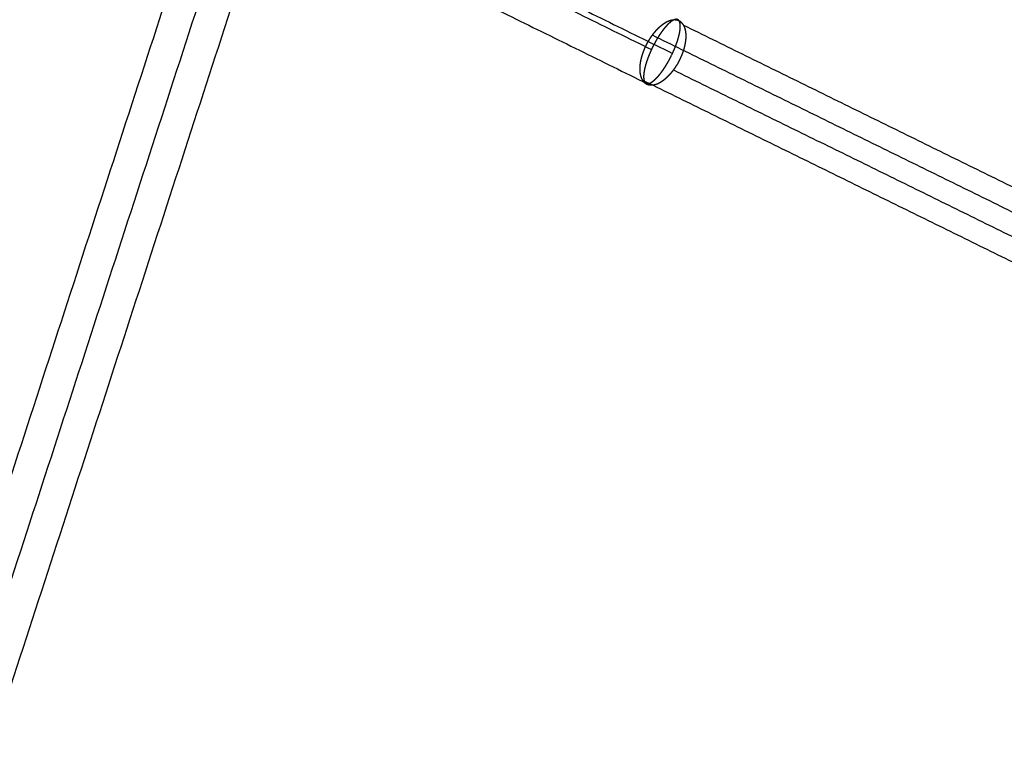
# Model space of a CAD drawing. Units: millimetres. Extents: x -6495 to 6545, y -6560 to 6480.
# Drawn here: x -2473 to -2136, y 875 to 1128 of the extents above; entities that cross this region are included whole.
import ezdxf

# ---------------------------------------------------------------- set-up
doc = ezdxf.new("R2010")
doc.units = ezdxf.units.MM
doc.header["$LTSCALE"] = 2.5
doc.layers.add('Make2D$Adnotacja', color=7, linetype='Continuous', true_color=0x000000)
doc.layers.add('Make2D$Widoczne$Krzywe', color=7, linetype='Continuous', true_color=0x000000)
doc.styles.add('Arial Normalny', font='arial.ttf')
doc.dimstyles.new('LAYOUT_2008', dxfattribs={"dimtxt": 155, "dimasz": 2, "dimexe": 3, "dimexo": 0, "dimgap": 1, "dimtad": 1, "dimtoh": 1, "dimdec": 0, "dimzin": 1, "dimdsep": 46, "dimtxsty": 'Arial Normalny', "dimcen": 0.09, "dimadec": 0, "dimazin": 1, "dimtfac": 1, "dimtdec": 4, "dimtix": 1, "dimtofl": 0, "dimtmove": 1, "dimatfit": 3, "dimfxl": 1, "dimtolj": 1, "dimtzin": 1, "dimarcsym": 0})

# ---------------------------------------------------------------- blocks, each defined once
blk = doc.blocks.new('*D2')
at = {"layer": 'Defpoints', "color": 0}
for p in [(3719.87, 5331.73), (-3669.99, -5412.18)]:
    blk.add_point(p, dxfattribs=at)
at = {"layer": 'Make2D$Adnotacja', "color": 0, "lineweight": -2}
for p, q in [((4148.32, 5954.64), (3721.01, 5333.38)), ((4899.99, 5954.64), (4148.32, 5954.64))]:
    blk.add_line(p, q, dxfattribs=at)
at = {"layer": 'Make2D$Adnotacja', "color": 0}
for p, q in [((24.85, -40.22), (25.03, -40.22)), ((24.94, -40.31), (24.94, -40.13))]:
    blk.add_line(p, q, dxfattribs=at)
blk.add_solid([(3720.73, 5333.57), (3721.28, 5333.19), (3719.87, 5331.73)], dxfattribs=at)
at = {"layer": 'Make2D$Adnotacja', "color": 0, "insert": (4524.65, 6039.05), "char_height": 155, "attachment_point": 5, "style": 'Arial Normalny'}
blk.add_mtext('\\A1;%%c13040', dxfattribs=at)
blk = doc.blocks.new('*D3')
at = {"layer": 'Defpoints', "color": 0}
for p in [(3074.14, 3953.69), (-3025.7, -4020.87)]:
    blk.add_point(p, dxfattribs=at)
at = {"layer": 'Make2D$Adnotacja', "color": 0, "lineweight": -2}
blk.add_line((3072.92, 3952.1), (2382.8, 3049.88), dxfattribs=at)
at = {"layer": 'Make2D$Adnotacja', "color": 0}
blk.add_solid([(3073.19, 3951.9), (3072.66, 3952.3), (3074.14, 3953.69)], dxfattribs=at)
at = {"layer": 'Make2D$Adnotacja', "color": 0, "insert": (2544.4, 3400.08), "char_height": 155, "attachment_point": 5, "rotation": 52.5872, "style": 'Arial Normalny'}
blk.add_mtext('\\A1;%%c10040', dxfattribs=at)

msp = doc.modelspace()

# ---------------------------------------------------------------- linework, layer by layer
at = {"layer": 'Make2D$Widoczne$Krzywe', "color": 6, "lineweight": -3, "true_color": 0xff00ff}
msp.add_rational_spline([(6544.94, -40.22), (6544.94, 6479.78), (24.94, 6479.78), (-6495.06, 6479.78), (-6495.06, -40.22), (-6495.06, -6560.22), (24.94, -6560.22), (6544.94, -6560.22), (6544.94, -40.22)], [1, 0.707106781187, 1, 0.707106781187, 1, 0.707106781187, 1, 0.707106781187, 1], degree=2, knots=[0, 0, 0, 10241.592051, 10241.592051, 20483.184101, 20483.184101, 30724.776152, 30724.776152, 40966.368203, 40966.368203, 40966.368203], dxfattribs=at)
at = {"layer": 'Make2D$Widoczne$Krzywe', "color": 1, "lineweight": -3, "true_color": 0xff0000}
msp.add_rational_spline([(5044.22, -33.59), (5044.22, 4986.41), (24.22, 4986.41), (-4995.78, 4986.41), (-4995.78, -33.59), (-4995.78, -5053.59), (24.22, -5053.59), (5044.22, -5053.59), (5044.22, -33.59)], [1, 0.707106781187, 1, 0.707106781187, 1, 0.707106781187, 1, 0.707106781187, 1], degree=2, knots=[0, 0, 0, 7885.397561, 7885.397561, 15770.795121, 15770.795121, 23656.192682, 23656.192682, 31541.590243, 31541.590243, 31541.590243], dxfattribs=at)
for points in [[(-2802.32, -32.36), (-2532.66, 797.75), (-2262.99, 1627.85)], [(-2790.7, -32.36), (-2522.14, 794.33), (-2253.58, 1621.02)], [(-2779.07, -32.36), (-2511.62, 790.91), (-2244.18, 1614.18)], [(-2338.63, -32.41), (-2113.21, 661.49), (-1887.79, 1355.38)], [(-2328.91, -32.41), (-2104.42, 658.63), (-1879.93, 1349.66)], [(-2319.18, -32.41), (-2095.62, 655.77), (-1872.07, 1343.95)]]:
    msp.add_open_spline(points, degree=2, dxfattribs=at)
at = {"layer": 'Make2D$Widoczne$Krzywe', "color": 96, "lineweight": -3, "true_color": 0x007f00}
for points in [[(-2628.92, 1301.35), (-2442.92, 1209.6), (-2256.91, 1117.85)], [(-2618.09, 1298.22), (-2433.89, 1207.37), (-2249.69, 1116.52)], [(-2628.44, 1288.7), (-2443.44, 1197.45), (-2258.44, 1106.2)], [(-2245.9, 1126.21), (-2085.19, 1047.19), (-1924.47, 968.18)], [(-2256.6, 1122.83), (-2096.07, 1043.9), (-1935.54, 964.97)], [(-2249.35, 1110.84), (-2088.49, 1031.75), (-1927.63, 952.66)], [(-2260.04, 1107.45), (-2099.37, 1028.45), (-1938.7, 949.46)]]:
    msp.add_open_spline(points, degree=2, dxfattribs=at)
msp.add_rational_spline([(-2249.35, 1110.84), (-2249.47, 1110.67), (-2249.6, 1110.5), (-2249.73, 1110.34), (-2249.86, 1110.18), (-2249.99, 1110.02), (-2250.13, 1109.86), (-2250.26, 1109.71), (-2250.39, 1109.56), (-2250.53, 1109.41), (-2250.66, 1109.26), (-2250.8, 1109.12), (-2250.94, 1108.97), (-2251.07, 1108.84), (-2251.21, 1108.7), (-2251.35, 1108.57), (-2251.49, 1108.43), (-2251.63, 1108.3), (-2251.77, 1108.18), (-2251.91, 1108.05), (-2252.05, 1107.93), (-2252.19, 1107.82), (-2252.33, 1107.7), (-2252.47, 1107.59), (-2252.61, 1107.48), (-2252.76, 1107.37), (-2252.9, 1107.27), (-2253.04, 1107.17), (-2253.18, 1107.07), (-2253.32, 1106.98), (-2253.46, 1106.89), (-2253.53, 1106.84), (-2253.61, 1106.8), (-2253.68, 1106.76), (-2253.75, 1106.71), (-2253.82, 1106.67), (-2253.89, 1106.63), (-2253.96, 1106.59), (-2254.03, 1106.56), (-2254.1, 1106.52), (-2254.17, 1106.48), (-2254.24, 1106.45), (-2254.31, 1106.41), (-2254.38, 1106.38), (-2254.45, 1106.34), (-2254.52, 1106.31), (-2254.59, 1106.28), (-2254.65, 1106.25), (-2254.72, 1106.22), (-2254.79, 1106.19), (-2254.86, 1106.16), (-2254.93, 1106.13), (-2255, 1106.1), (-2255.07, 1106.08), (-2255.13, 1106.05), (-2255.2, 1106.03), (-2255.27, 1106), (-2255.34, 1105.98), (-2255.4, 1105.96), (-2255.47, 1105.94), (-2255.54, 1105.92), (-2255.6, 1105.9), (-2255.67, 1105.88), (-2255.74, 1105.87), (-2255.8, 1105.85), (-2255.87, 1105.83), (-2255.93, 1105.82), (-2256, 1105.8), (-2256.06, 1105.79), (-2256.13, 1105.78), (-2256.19, 1105.77), (-2256.26, 1105.76), (-2256.32, 1105.75), (-2256.38, 1105.74), (-2256.45, 1105.73), (-2256.51, 1105.72), (-2256.57, 1105.72), (-2256.63, 1105.71), (-2256.7, 1105.71), (-2256.76, 1105.7), (-2256.82, 1105.7), (-2256.88, 1105.7), (-2256.94, 1105.7), (-2257, 1105.7), (-2257.06, 1105.7), (-2257.12, 1105.7), (-2257.18, 1105.7), (-2257.24, 1105.71), (-2257.3, 1105.71), (-2257.36, 1105.72), (-2257.42, 1105.72), (-2257.48, 1105.73), (-2257.53, 1105.74), (-2257.59, 1105.75), (-2257.65, 1105.76), (-2257.71, 1105.77), (-2257.76, 1105.78), (-2257.82, 1105.79), (-2257.87, 1105.8), (-2257.93, 1105.82), (-2257.98, 1105.83), (-2258.04, 1105.85), (-2258.09, 1105.86), (-2258.14, 1105.88), (-2258.2, 1105.9), (-2258.25, 1105.92), (-2258.3, 1105.94), (-2258.35, 1105.96), (-2258.4, 1105.98), (-2258.46, 1106), (-2258.51, 1106.02), (-2258.56, 1106.05), (-2258.61, 1106.07), (-2258.65, 1106.1), (-2258.7, 1106.12), (-2258.75, 1106.15), (-2258.8, 1106.18), (-2258.85, 1106.21), (-2258.89, 1106.24), (-2258.94, 1106.27), (-2258.99, 1106.3), (-2259.03, 1106.33), (-2259.08, 1106.36), (-2259.12, 1106.4), (-2259.17, 1106.43), (-2259.21, 1106.47), (-2259.25, 1106.5), (-2259.29, 1106.54), (-2259.34, 1106.58), (-2259.38, 1106.62), (-2259.42, 1106.66), (-2259.46, 1106.7), (-2259.5, 1106.74), (-2259.54, 1106.78), (-2259.58, 1106.82), (-2259.62, 1106.87), (-2259.66, 1106.91), (-2259.69, 1106.95), (-2259.73, 1107), (-2259.77, 1107.05), (-2259.8, 1107.09), (-2259.84, 1107.14), (-2259.87, 1107.19), (-2259.91, 1107.24), (-2259.94, 1107.29), (-2259.97, 1107.34), (-2260.01, 1107.39), (-2260.04, 1107.44), (-2260.07, 1107.5), (-2260.1, 1107.55), (-2260.13, 1107.6), (-2260.16, 1107.66), (-2260.19, 1107.72), (-2260.22, 1107.77), (-2260.25, 1107.83), (-2260.28, 1107.89), (-2260.31, 1107.95), (-2260.33, 1108.01), (-2260.36, 1108.07), (-2260.38, 1108.13), (-2260.41, 1108.19), (-2260.43, 1108.25), (-2260.46, 1108.31), (-2260.48, 1108.38), (-2260.5, 1108.44), (-2260.52, 1108.5), (-2260.55, 1108.57), (-2260.57, 1108.64), (-2260.59, 1108.7), (-2260.61, 1108.77), (-2260.63, 1108.84), (-2260.64, 1108.91), (-2260.66, 1108.97), (-2260.68, 1109.04), (-2260.7, 1109.12), (-2260.71, 1109.19), (-2260.73, 1109.26), (-2260.74, 1109.33), (-2260.76, 1109.4), (-2260.77, 1109.48), (-2260.79, 1109.55), (-2260.8, 1109.62), (-2260.81, 1109.7), (-2260.82, 1109.77), (-2260.83, 1109.85), (-2260.84, 1109.93), (-2260.85, 1110), (-2260.86, 1110.08), (-2260.87, 1110.16), (-2260.88, 1110.24), (-2260.88, 1110.32), (-2260.89, 1110.4), (-2260.9, 1110.48), (-2260.9, 1110.56), (-2260.91, 1110.64), (-2260.91, 1110.72), (-2260.91, 1110.8), (-2260.92, 1110.89), (-2260.92, 1110.97), (-2260.92, 1111.05), (-2260.92, 1111.14), (-2260.92, 1111.22), (-2260.92, 1111.31), (-2260.92, 1111.39), (-2260.92, 1111.48), (-2260.92, 1111.57), (-2260.91, 1111.65), (-2260.91, 1111.74), (-2260.91, 1111.83), (-2260.9, 1111.92), (-2260.9, 1112.01), (-2260.89, 1112.09), (-2260.88, 1112.18), (-2260.88, 1112.27), (-2260.87, 1112.36), (-2260.85, 1112.54), (-2260.83, 1112.73), (-2260.81, 1112.91), (-2260.78, 1113.09), (-2260.76, 1113.28), (-2260.73, 1113.47), (-2260.71, 1113.56), (-2260.69, 1113.66), (-2260.68, 1113.76), (-2260.66, 1113.85), (-2260.62, 1114.05), (-2260.58, 1114.24), (-2260.54, 1114.44), (-2260.49, 1114.63), (-2260.45, 1114.83), (-2260.4, 1115.03), (-2260.34, 1115.22), (-2260.29, 1115.42), (-2260.23, 1115.62), (-2260.18, 1115.81), (-2260.11, 1116.01), (-2260.05, 1116.21), (-2259.99, 1116.41), (-2259.92, 1116.6), (-2259.85, 1116.8), (-2259.78, 1117), (-2259.7, 1117.19), (-2259.63, 1117.39), (-2259.55, 1117.59), (-2259.47, 1117.78), (-2259.39, 1117.98), (-2259.31, 1118.18), (-2259.22, 1118.37), (-2259.13, 1118.56), (-2259.04, 1118.76), (-2258.95, 1118.95), (-2258.86, 1119.14), (-2258.76, 1119.34), (-2258.66, 1119.53), (-2258.57, 1119.72), (-2258.47, 1119.91), (-2258.36, 1120.09), (-2258.26, 1120.28), (-2258.15, 1120.47), (-2258.05, 1120.65), (-2257.94, 1120.84), (-2257.83, 1121.02), (-2257.72, 1121.2), (-2257.6, 1121.38), (-2257.49, 1121.56), (-2257.37, 1121.74), (-2257.25, 1121.92), (-2257.13, 1122.09), (-2257.01, 1122.26), (-2256.89, 1122.44), (-2256.77, 1122.61), (-2256.64, 1122.78), (-2256.51, 1122.94), (-2256.39, 1123.11), (-2256.26, 1123.27), (-2256.13, 1123.43), (-2255.99, 1123.6), (-2255.86, 1123.75), (-2255.73, 1123.91), (-2255.59, 1124.06), (-2255.46, 1124.22), (-2255.32, 1124.37), (-2255.18, 1124.51), (-2255.04, 1124.66), (-2254.9, 1124.8), (-2254.76, 1124.94), (-2254.62, 1125.08), (-2254.48, 1125.21), (-2254.34, 1125.34), (-2254.2, 1125.47), (-2254.06, 1125.59), (-2253.92, 1125.71), (-2253.78, 1125.83), (-2253.64, 1125.95), (-2253.49, 1126.06), (-2253.35, 1126.17), (-2253.21, 1126.28), (-2253.07, 1126.38), (-2252.93, 1126.48), (-2252.79, 1126.58), (-2252.65, 1126.67), (-2252.58, 1126.72), (-2252.5, 1126.76), (-2252.43, 1126.81), (-2252.36, 1126.85), (-2252.29, 1126.89), (-2252.22, 1126.94), (-2252.15, 1126.98), (-2252.08, 1127.02), (-2252.01, 1127.06), (-2251.94, 1127.1), (-2251.87, 1127.13), (-2251.8, 1127.17), (-2251.73, 1127.21), (-2251.66, 1127.24), (-2251.59, 1127.28), (-2251.52, 1127.31), (-2251.45, 1127.34), (-2251.38, 1127.38), (-2251.32, 1127.41), (-2251.25, 1127.44), (-2251.18, 1127.47), (-2251.11, 1127.5), (-2251.04, 1127.52), (-2250.97, 1127.55), (-2250.9, 1127.58), (-2250.84, 1127.6), (-2250.77, 1127.63), (-2250.7, 1127.65), (-2250.63, 1127.67), (-2250.57, 1127.7), (-2250.5, 1127.72), (-2250.43, 1127.74), (-2250.37, 1127.76), (-2250.3, 1127.78), (-2250.23, 1127.79), (-2250.17, 1127.81), (-2250.1, 1127.83), (-2250.03, 1127.84), (-2249.97, 1127.86), (-2249.9, 1127.87), (-2249.84, 1127.88), (-2249.78, 1127.89), (-2249.71, 1127.9), (-2249.65, 1127.91), (-2249.58, 1127.92), (-2249.52, 1127.93), (-2249.46, 1127.94), (-2249.39, 1127.95), (-2249.33, 1127.95), (-2249.27, 1127.96), (-2249.21, 1127.96), (-2249.15, 1127.96), (-2249.08, 1127.96), (-2249.02, 1127.97), (-2248.96, 1127.97), (-2248.9, 1127.97), (-2248.84, 1127.96), (-2248.78, 1127.96), (-2248.72, 1127.96), (-2248.66, 1127.95), (-2248.6, 1127.95), (-2248.55, 1127.94), (-2248.49, 1127.94), (-2248.43, 1127.93), (-2248.37, 1127.92), (-2248.32, 1127.91), (-2248.26, 1127.9), (-2248.2, 1127.89), (-2248.15, 1127.88), (-2248.09, 1127.87), (-2248.04, 1127.85), (-2247.98, 1127.84), (-2247.93, 1127.82), (-2247.87, 1127.81), (-2247.82, 1127.79), (-2247.77, 1127.77), (-2247.71, 1127.75), (-2247.66, 1127.74), (-2247.61, 1127.71), (-2247.56, 1127.69), (-2247.51, 1127.67), (-2247.46, 1127.65), (-2247.41, 1127.62), (-2247.36, 1127.6), (-2247.31, 1127.57), (-2247.26, 1127.55), (-2247.21, 1127.52), (-2247.16, 1127.49), (-2247.12, 1127.47), (-2247.07, 1127.44), (-2247.02, 1127.41), (-2246.98, 1127.38), (-2246.93, 1127.34), (-2246.88, 1127.31), (-2246.84, 1127.28), (-2246.8, 1127.24), (-2246.75, 1127.21), (-2246.71, 1127.17), (-2246.67, 1127.13), (-2246.62, 1127.1), (-2246.56, 1127.04), (-2246.5, 1126.98), (-2246.44, 1126.91), (-2246.37, 1126.85), (-2246.32, 1126.78), (-2246.26, 1126.71), (-2246.2, 1126.64), (-2246.15, 1126.57), (-2246.09, 1126.5), (-2246.04, 1126.42), (-2245.99, 1126.34), (-2245.94, 1126.27), (-2245.89, 1126.19), (-2245.84, 1126.1), (-2245.79, 1126.02), (-2245.75, 1125.93), (-2245.7, 1125.85), (-2245.66, 1125.76), (-2245.62, 1125.67), (-2245.58, 1125.57), (-2245.54, 1125.48), (-2245.5, 1125.38), (-2245.47, 1125.29), (-2245.43, 1125.19), (-2245.4, 1125.09), (-2245.37, 1124.99), (-2245.34, 1124.88), (-2245.31, 1124.78), (-2245.28, 1124.67), (-2245.25, 1124.57), (-2245.23, 1124.46), (-2245.21, 1124.35), (-2245.18, 1124.23), (-2245.16, 1124.12), (-2245.14, 1124.01), (-2245.13, 1123.89), (-2245.11, 1123.77), (-2245.1, 1123.66), (-2245.08, 1123.54), (-2245.07, 1123.42), (-2245.06, 1123.29), (-2245.05, 1123.17), (-2245.04, 1123.04), (-2245.04, 1122.92), (-2245.03, 1122.79), (-2245.03, 1122.67), (-2245.03, 1122.54), (-2245.03, 1122.41), (-2245.03, 1122.27), (-2245.03, 1122.14), (-2245.04, 1122.01), (-2245.04, 1121.88), (-2245.05, 1121.74), (-2245.06, 1121.6), (-2245.07, 1121.47), (-2245.08, 1121.33), (-2245.09, 1121.19), (-2245.1, 1121.05), (-2245.12, 1120.91), (-2245.14, 1120.77), (-2245.16, 1120.63), (-2245.18, 1120.49), (-2245.2, 1120.34), (-2245.22, 1120.2), (-2245.24, 1120.05), (-2245.27, 1119.91), (-2245.3, 1119.76), (-2245.33, 1119.61), (-2245.36, 1119.47), (-2245.39, 1119.32), (-2245.42, 1119.17), (-2245.46, 1119.02), (-2245.49, 1118.87), (-2245.53, 1118.73), (-2245.57, 1118.58), (-2245.61, 1118.43), (-2245.65, 1118.28), (-2245.69, 1118.12), (-2245.74, 1117.97), (-2245.78, 1117.82), (-2245.83, 1117.67), (-2245.87, 1117.52), (-2245.92, 1117.37), (-2245.97, 1117.22), (-2246.03, 1117.06), (-2246.08, 1116.91), (-2246.14, 1116.76), (-2246.19, 1116.61), (-2246.25, 1116.45), (-2246.31, 1116.3), (-2246.37, 1116.15), (-2246.43, 1116), (-2246.49, 1115.85), (-2246.55, 1115.7), (-2246.62, 1115.54), (-2246.68, 1115.39), (-2246.73, 1115.28), (-2246.79, 1115.17), (-2246.84, 1115.05), (-2246.89, 1114.94), (-2246.94, 1114.83), (-2246.99, 1114.72), (-2247.05, 1114.6), (-2247.1, 1114.49), (-2247.16, 1114.38), (-2247.21, 1114.27), (-2247.27, 1114.16), (-2247.33, 1114.05), (-2247.39, 1113.94), (-2247.44, 1113.83), (-2247.5, 1113.72), (-2247.56, 1113.61), (-2248.37, 1112.14), (-2249.35, 1110.84)], [1, 1, 1, 1, 1, 1, 1, 1, 1, 1, 1, 1, 1, 1, 1, 1, 1, 1, 1, 1, 1, 1, 1, 1, 1, 1, 1, 1, 1, 1, 1, 1, 1, 1, 1, 1, 1, 1, 1, 1, 1, 1, 1, 1, 1, 1, 1, 1, 1, 1, 1, 1, 1, 1, 1, 1, 1, 1, 1, 1, 1, 1, 1, 1, 1, 1, 1, 1, 1, 1, 1, 1, 1, 1, 1, 1, 1, 1, 1, 1, 1, 1, 1, 1, 1, 1, 1, 1, 1, 1, 1, 1, 1, 1, 1, 1, 1, 1, 1, 1, 1, 1, 1, 1, 1, 1, 1, 1, 1, 1, 1, 1, 1, 1, 1, 1, 1, 1, 1, 1, 1, 1, 1, 1, 1, 1, 1, 1, 1, 1, 1, 1, 1, 1, 1, 1, 1, 1, 1, 1, 1, 1, 1, 1, 1, 1, 1, 1, 1, 1, 1, 1, 1, 1, 1, 1, 1, 1, 1, 1, 1, 1, 1, 1, 1, 1, 1, 1, 1, 1, 1, 1, 1, 1, 1, 1, 1, 1, 1, 1, 1, 1, 1, 1, 1, 1, 1, 1, 1, 1, 1, 1, 1, 1, 1, 1, 1, 1, 1, 1, 1, 1, 1, 1, 1, 1, 1, 1, 1, 1, 1, 1, 1, 1, 1, 1, 1, 1, 1, 1, 1, 1, 1, 1, 1, 1, 1, 1, 1, 1, 1, 1, 1, 1, 1, 1, 1, 1, 1, 1, 1, 1, 1, 1, 1, 1, 1, 1, 1, 1, 1, 1, 1, 1, 1, 1, 1, 1, 1, 1, 1, 1, 1, 1, 1, 1, 1, 1, 1, 1, 1, 1, 1, 1, 1, 1, 1, 1, 1, 1, 1, 1, 1, 1, 1, 1, 1, 1, 1, 1, 1, 1, 1, 1, 1, 1, 1, 1, 1, 1, 1, 1, 1, 1, 1, 1, 1, 1, 1, 1, 1, 1, 1, 1, 1, 1, 1, 1, 1, 1, 1, 1, 1, 1, 1, 1, 1, 1, 1, 1, 1, 1, 1, 1, 1, 1, 1, 1, 1, 1, 1, 1, 1, 1, 1, 1, 1, 1, 1, 1, 1, 1, 1, 1, 1, 1, 1, 1, 1, 1, 1, 1, 1, 1, 1, 1, 1, 1, 1, 1, 1, 1, 1, 1, 1, 1, 1, 1, 1, 1, 1, 1, 1, 1, 1, 1, 1, 1, 1, 1, 1, 1, 1, 1, 1, 1, 1, 1, 1, 1, 1, 1, 1, 1, 1, 1, 1, 1, 1, 1, 1, 1, 1, 1, 1, 1, 1, 1, 1, 1, 1, 1, 1, 1, 1, 1, 1, 1, 1, 1, 1, 1, 1, 1, 1, 1, 1, 1, 1, 1, 1, 1, 1, 1, 1, 1, 1, 1, 1, 1, 1, 1, 1, 1, 1, 1, 1, 1, 1, 1, 1, 1, 1, 1, 1, 1, 1, 1, 1, 1, 1, 1, 1, 1, 1, 1, 1, 1, 1, 1, 1, 1, 1, 1, 1, 1, 1, 1, 1, 1, 1, 1, 1, 1, 1, 1, 1, 1, 1, 1, 1, 1, 1, 1, 1, 1, 1, 1, 1, 1, 1, 1, 1, 0.992628189336, 1], degree=2, knots=[0, 0, 0, 0.433887, 0.433887, 0.866674, 0.866674, 1.298287, 1.298287, 1.728656, 1.728656, 2.157707, 2.157707, 2.585368, 2.585368, 3.011573, 3.011573, 3.43626, 3.43626, 3.859393, 3.859393, 4.280942, 4.280942, 4.700857, 4.700857, 5.119091, 5.119091, 5.535598, 5.535598, 5.95034, 5.95034, 6.363285, 6.363285, 6.569084, 6.569084, 6.774426, 6.774426, 6.979157, 6.979157, 7.183333, 7.183333, 7.386959, 7.386959, 7.590039, 7.590039, 7.792579, 7.792579, 7.994585, 7.994585, 8.19606, 8.19606, 8.397012, 8.397012, 8.597444, 8.597444, 8.797365, 8.797365, 8.996778, 8.996778, 9.195692, 9.195692, 9.394113, 9.394113, 9.592049, 9.592049, 9.789508, 9.789508, 9.986499, 9.986499, 10.18303, 10.18303, 10.379113, 10.379113, 10.57476, 10.57476, 10.769984, 10.769984, 10.964799, 10.964799, 11.159218, 11.159218, 11.353253, 11.353253, 11.546919, 11.546919, 11.740228, 11.740228, 11.933196, 11.933196, 12.125836, 12.125836, 12.318162, 12.318162, 12.51019, 12.51019, 12.701935, 12.701935, 12.893413, 12.893413, 13.084641, 13.084641, 13.275484, 13.275484, 13.466082, 13.466082, 13.656453, 13.656453, 13.846615, 13.846615, 14.036586, 14.036586, 14.226384, 14.226384, 14.416026, 14.416026, 14.60553, 14.60553, 14.794914, 14.794914, 14.984194, 14.984194, 15.17339, 15.17339, 15.362518, 15.362518, 15.551596, 15.551596, 15.740644, 15.740644, 15.929679, 15.929679, 16.11872, 16.11872, 16.307785, 16.307785, 16.496892, 16.496892, 16.68606, 16.68606, 16.875307, 16.875307, 17.064651, 17.064651, 17.25411, 17.25411, 17.443701, 17.443701, 17.633442, 17.633442, 17.823348, 17.823348, 18.013438, 18.013438, 18.203726, 18.203726, 18.394229, 18.394229, 18.584964, 18.584964, 18.775947, 18.775947, 18.967194, 18.967194, 19.158721, 19.158721, 19.35062, 19.35062, 19.542823, 19.542823, 19.735342, 19.735342, 19.928193, 19.928193, 20.121387, 20.121387, 20.314938, 20.314938, 20.508858, 20.508858, 20.703157, 20.703157, 20.897848, 20.897848, 21.09294, 21.09294, 21.288445, 21.288445, 21.484372, 21.484372, 21.680732, 21.680732, 21.877536, 21.877536, 22.074791, 22.074791, 22.27251, 22.27251, 22.470708, 22.470708, 22.669398, 22.669398, 22.868582, 22.868582, 23.068261, 23.068261, 23.268437, 23.268437, 23.469109, 23.469109, 23.670277, 23.670277, 23.87194, 23.87194, 24.074098, 24.074098, 24.27675, 24.27675, 24.683508, 24.683508, 25.092218, 25.092218, 25.502861, 25.502861, 25.713416, 25.713416, 25.924016, 25.924016, 26.345385, 26.345385, 26.767077, 26.767077, 27.18917, 27.18917, 27.611725, 27.611725, 28.034789, 28.034789, 28.458399, 28.458399, 28.88258, 28.88258, 29.307346, 29.307346, 29.732704, 29.732704, 30.158655, 30.158655, 30.585193, 30.585193, 31.01231, 31.01231, 31.439994, 31.439994, 31.868231, 31.868231, 32.297009, 32.297009, 32.725278, 32.725278, 33.154142, 33.154142, 33.583589, 33.583589, 34.013607, 34.013607, 34.444187, 34.444187, 34.875323, 34.875323, 35.307017, 35.307017, 35.739277, 35.739277, 36.172273, 36.172273, 36.606051, 36.606051, 37.040437, 37.040437, 37.475265, 37.475265, 37.910377, 37.910377, 38.345628, 38.345628, 38.780888, 38.780888, 39.216042, 39.216042, 39.640983, 39.640983, 40.064057, 40.064057, 40.485236, 40.485236, 40.904492, 40.904492, 41.321797, 41.321797, 41.737129, 41.737129, 42.15047, 42.15047, 42.356398, 42.356398, 42.561825, 42.561825, 42.766753, 42.766753, 42.971186, 42.971186, 43.175127, 43.175127, 43.378579, 43.378579, 43.581544, 43.581544, 43.784026, 43.784026, 43.986028, 43.986028, 44.187552, 44.187552, 44.388604, 44.388604, 44.589186, 44.589186, 44.789304, 44.789304, 44.988962, 44.988962, 45.188166, 45.188166, 45.386923, 45.386923, 45.585238, 45.585238, 45.783121, 45.783121, 45.980384, 45.980384, 46.177164, 46.177164, 46.373473, 46.373473, 46.569325, 46.569325, 46.764731, 46.764731, 46.959705, 46.959705, 47.154259, 47.154259, 47.348405, 47.348405, 47.542158, 47.542158, 47.735529, 47.735529, 47.928533, 47.928533, 48.121184, 48.121184, 48.313495, 48.313495, 48.505481, 48.505481, 48.697158, 48.697158, 48.888541, 48.888541, 49.079644, 49.079644, 49.270486, 49.270486, 49.461084, 49.461084, 49.651456, 49.651456, 49.84162, 49.84162, 50.031596, 50.031596, 50.221399, 50.221399, 50.411049, 50.411049, 50.600564, 50.600564, 50.78996, 50.78996, 50.979256, 50.979256, 51.168471, 51.168471, 51.357623, 51.357623, 51.546731, 51.546731, 51.735813, 51.735813, 51.924888, 51.924888, 52.215296, 52.215296, 52.505772, 52.505772, 52.796381, 52.796381, 53.087191, 53.087191, 53.378266, 53.378266, 53.669669, 53.669669, 53.961463, 53.961463, 54.253711, 54.253711, 54.546475, 54.546475, 54.83981, 54.83981, 55.133775, 55.133775, 55.428421, 55.428421, 55.723802, 55.723802, 56.019966, 56.019966, 56.316962, 56.316962, 56.614838, 56.614838, 56.913614, 56.913614, 57.213353, 57.213353, 57.51409, 57.51409, 57.81586, 57.81586, 58.118692, 58.118692, 58.422615, 58.422615, 58.727657, 58.727657, 59.033844, 59.033844, 59.341111, 59.341111, 59.649569, 59.649569, 59.959222, 59.959222, 60.270076, 60.270076, 60.582131, 60.582131, 60.895387, 60.895387, 61.209842, 61.209842, 61.525495, 61.525495, 61.842794, 61.842794, 62.161051, 62.161051, 62.480256, 62.480256, 62.800397, 62.800397, 63.121461, 63.121461, 63.44343, 63.44343, 63.766287, 63.766287, 64.090013, 64.090013, 64.415512, 64.415512, 64.741837, 64.741837, 65.068961, 65.068961, 65.396852, 65.396852, 65.725479, 65.725479, 66.054811, 66.054811, 66.384813, 66.384813, 66.715453, 66.715453, 66.963358, 66.963358, 67.211584, 67.211584, 67.460114, 67.460114, 67.708931, 67.708931, 67.958017, 67.958017, 68.207355, 68.207355, 68.456926, 68.456926, 68.706714, 68.706714, 72.04893, 72.04893, 72.04893], dxfattribs=at)
msp.add_open_spline([(-2249.69, 1116.52), (-2249.97, 1115.94), (-2250.25, 1115.37), (-2250.33, 1115.21), (-2250.41, 1115.05), (-2250.49, 1114.9), (-2250.57, 1114.75), (-2250.65, 1114.59), (-2250.73, 1114.44), (-2250.81, 1114.29), (-2250.89, 1114.14), (-2250.98, 1114), (-2251.06, 1113.85), (-2251.14, 1113.71), (-2251.22, 1113.56), (-2251.3, 1113.42), (-2251.38, 1113.28), (-2251.46, 1113.15), (-2251.54, 1113.01), (-2251.62, 1112.88), (-2251.7, 1112.74), (-2251.78, 1112.61), (-2251.86, 1112.48), (-2251.94, 1112.36), (-2252.01, 1112.23), (-2252.09, 1112.11), (-2252.17, 1111.99), (-2252.25, 1111.87), (-2252.32, 1111.75), (-2252.4, 1111.63), (-2252.47, 1111.52), (-2252.55, 1111.41), (-2252.62, 1111.29), (-2252.7, 1111.19), (-2252.77, 1111.08), (-2252.84, 1110.97), (-2252.91, 1110.87), (-2252.99, 1110.77), (-2253.06, 1110.66), (-2253.13, 1110.57), (-2253.2, 1110.47), (-2253.26, 1110.37), (-2253.33, 1110.28), (-2253.4, 1110.19), (-2253.47, 1110.1), (-2253.54, 1110.01), (-2253.6, 1109.92), (-2253.67, 1109.84), (-2253.73, 1109.75), (-2253.8, 1109.67), (-2253.86, 1109.58), (-2253.92, 1109.5), (-2253.99, 1109.42), (-2254.05, 1109.35), (-2254.11, 1109.27), (-2254.17, 1109.2), (-2254.23, 1109.12), (-2254.29, 1109.05), (-2254.36, 1108.98), (-2254.41, 1108.91), (-2254.47, 1108.84), (-2254.53, 1108.77), (-2254.59, 1108.7), (-2254.65, 1108.64), (-2254.7, 1108.58), (-2254.76, 1108.51), (-2254.82, 1108.45), (-2254.87, 1108.39), (-2254.93, 1108.33), (-2254.98, 1108.27), (-2255.04, 1108.21), (-2255.09, 1108.16), (-2255.14, 1108.1), (-2255.2, 1108.05), (-2255.25, 1107.99), (-2255.3, 1107.94), (-2255.35, 1107.89), (-2255.41, 1107.84), (-2255.46, 1107.79), (-2255.56, 1107.69), (-2255.66, 1107.6), (-2255.75, 1107.51), (-2255.85, 1107.42), (-2255.94, 1107.34), (-2256.04, 1107.26), (-2256.13, 1107.19), (-2256.22, 1107.11), (-2256.31, 1107.04), (-2256.4, 1106.97), (-2256.48, 1106.91), (-2256.57, 1106.85), (-2256.65, 1106.79), (-2256.73, 1106.74), (-2256.81, 1106.69), (-2256.89, 1106.64), (-2256.97, 1106.59), (-2257.05, 1106.54), (-2257.12, 1106.5), (-2257.2, 1106.46), (-2257.27, 1106.43), (-2257.34, 1106.4), (-2257.41, 1106.37), (-2257.49, 1106.34), (-2257.55, 1106.31), (-2257.62, 1106.29), (-2257.69, 1106.27), (-2257.75, 1106.25), (-2257.82, 1106.23), (-2257.88, 1106.22), (-2257.94, 1106.2), (-2258, 1106.19), (-2258.06, 1106.19), (-2258.12, 1106.18), (-2258.18, 1106.18), (-2258.23, 1106.18), (-2258.29, 1106.18), (-2258.34, 1106.19), (-2258.39, 1106.19), (-2258.45, 1106.2), (-2258.5, 1106.21), (-2258.55, 1106.22), (-2258.59, 1106.24), (-2258.64, 1106.26), (-2258.69, 1106.28), (-2258.73, 1106.3), (-2258.78, 1106.32), (-2258.82, 1106.35), (-2258.86, 1106.38), (-2258.9, 1106.41), (-2258.94, 1106.44), (-2258.98, 1106.47), (-2259.02, 1106.51), (-2259.06, 1106.55), (-2259.09, 1106.59), (-2259.12, 1106.64), (-2259.16, 1106.68), (-2259.19, 1106.73), (-2259.22, 1106.78), (-2259.25, 1106.83), (-2259.28, 1106.89), (-2259.31, 1106.94), (-2259.33, 1107), (-2259.36, 1107.06), (-2259.38, 1107.13), (-2259.4, 1107.19), (-2259.42, 1107.26), (-2259.44, 1107.33), (-2259.46, 1107.41), (-2259.48, 1107.48), (-2259.49, 1107.56), (-2259.51, 1107.64), (-2259.52, 1107.72), (-2259.53, 1107.81), (-2259.55, 1107.89), (-2259.56, 1107.98), (-2259.56, 1108.08), (-2259.57, 1108.17), (-2259.57, 1108.27), (-2259.58, 1108.37), (-2259.58, 1108.47), (-2259.58, 1108.58), (-2259.58, 1108.69), (-2259.58, 1108.8), (-2259.57, 1108.91), (-2259.57, 1109.03), (-2259.56, 1109.15), (-2259.55, 1109.27), (-2259.54, 1109.4), (-2259.53, 1109.53), (-2259.51, 1109.66), (-2259.5, 1109.79), (-2259.48, 1109.93), (-2259.46, 1110.07), (-2259.44, 1110.22), (-2259.42, 1110.37), (-2259.39, 1110.52), (-2259.36, 1110.67), (-2259.35, 1110.75), (-2259.33, 1110.83), (-2259.32, 1110.92), (-2259.3, 1111), (-2259.28, 1111.08), (-2259.26, 1111.16), (-2259.25, 1111.25), (-2259.23, 1111.33), (-2259.21, 1111.42), (-2259.19, 1111.51), (-2259.17, 1111.6), (-2259.14, 1111.69), (-2259.12, 1111.78), (-2259.1, 1111.87), (-2259.08, 1111.97), (-2259.05, 1112.06), (-2259.03, 1112.16), (-2259, 1112.25), (-2258.97, 1112.35), (-2258.95, 1112.45), (-2258.92, 1112.55), (-2258.89, 1112.65), (-2258.86, 1112.76), (-2258.83, 1112.86), (-2258.8, 1112.97), (-2258.77, 1113.07), (-2258.73, 1113.18), (-2258.7, 1113.29), (-2258.66, 1113.4), (-2258.63, 1113.51), (-2258.59, 1113.63), (-2258.56, 1113.74), (-2258.52, 1113.86), (-2258.48, 1113.97), (-2258.44, 1114.1), (-2258.39, 1114.22), (-2258.35, 1114.34), (-2258.31, 1114.46), (-2258.26, 1114.59), (-2258.22, 1114.72), (-2258.17, 1114.85), (-2258.12, 1114.98), (-2258.07, 1115.11), (-2258.02, 1115.24), (-2257.97, 1115.38), (-2257.91, 1115.51), (-2257.86, 1115.65), (-2257.8, 1115.79), (-2257.74, 1115.94), (-2257.68, 1116.09), (-2257.62, 1116.25), (-2257.55, 1116.4), (-2257.49, 1116.56), (-2257.42, 1116.71), (-2257.35, 1116.87), (-2257.28, 1117.03), (-2257.21, 1117.19), (-2257.14, 1117.35), (-2257.07, 1117.51), (-2257, 1117.67), (-2256.92, 1117.82), (-2256.85, 1117.98), (-2256.78, 1118.13), (-2256.7, 1118.29), (-2256.63, 1118.44), (-2256.55, 1118.59), (-2256.48, 1118.75), (-2256.4, 1118.9), (-2256.33, 1119.05), (-2256.25, 1119.19), (-2256.17, 1119.34), (-2256.1, 1119.49), (-2256.02, 1119.63), (-2255.95, 1119.78), (-2255.87, 1119.92), (-2255.79, 1120.07), (-2255.71, 1120.21), (-2255.64, 1120.35), (-2255.56, 1120.49), (-2255.48, 1120.62), (-2255.4, 1120.76), (-2255.33, 1120.9), (-2255.25, 1121.03), (-2255.17, 1121.17), (-2255.09, 1121.3), (-2255.02, 1121.43), (-2254.94, 1121.56), (-2254.86, 1121.69), (-2254.78, 1121.81), (-2254.71, 1121.94), (-2254.63, 1122.06), (-2254.55, 1122.19), (-2254.47, 1122.31), (-2254.4, 1122.43), (-2254.32, 1122.55), (-2254.24, 1122.67), (-2254.17, 1122.79), (-2254.09, 1122.9), (-2254.02, 1123.02), (-2253.94, 1123.13), (-2253.87, 1123.24), (-2253.79, 1123.35), (-2253.72, 1123.45), (-2253.65, 1123.56), (-2253.57, 1123.66), (-2253.5, 1123.76), (-2253.43, 1123.86), (-2253.36, 1123.96), (-2253.29, 1124.05), (-2253.22, 1124.15), (-2253.15, 1124.24), (-2253.08, 1124.33), (-2253.02, 1124.42), (-2252.95, 1124.51), (-2252.89, 1124.59), (-2252.82, 1124.68), (-2252.76, 1124.76), (-2252.7, 1124.84), (-2252.63, 1124.92), (-2252.57, 1124.99), (-2252.51, 1125.07), (-2252.45, 1125.15), (-2252.39, 1125.22), (-2252.33, 1125.29), (-2252.27, 1125.36), (-2252.21, 1125.43), (-2252.15, 1125.5), (-2252.09, 1125.57), (-2252.03, 1125.64), (-2251.98, 1125.7), (-2251.92, 1125.77), (-2251.86, 1125.83), (-2251.81, 1125.89), (-2251.75, 1125.95), (-2251.7, 1126.01), (-2251.64, 1126.07), (-2251.59, 1126.13), (-2251.53, 1126.19), (-2251.48, 1126.24), (-2251.43, 1126.3), (-2251.37, 1126.35), (-2251.32, 1126.4), (-2251.27, 1126.45), (-2251.22, 1126.51), (-2251.12, 1126.6), (-2251.02, 1126.7), (-2250.92, 1126.79), (-2250.82, 1126.88), (-2250.73, 1126.96), (-2250.63, 1127.05), (-2250.54, 1127.12), (-2250.45, 1127.2), (-2250.36, 1127.27), (-2250.27, 1127.34), (-2250.18, 1127.41), (-2250.1, 1127.47), (-2250.01, 1127.53), (-2249.93, 1127.59), (-2249.84, 1127.65), (-2249.76, 1127.7), (-2249.68, 1127.75), (-2249.6, 1127.79), (-2249.53, 1127.84), (-2249.45, 1127.88), (-2249.38, 1127.92), (-2249.3, 1127.95), (-2249.23, 1127.98), (-2249.16, 1128.02), (-2249.09, 1128.04), (-2249.02, 1128.07), (-2248.95, 1128.09), (-2248.88, 1128.11), (-2248.82, 1128.13), (-2248.75, 1128.15), (-2248.69, 1128.16), (-2248.63, 1128.17), (-2248.57, 1128.18), (-2248.51, 1128.19), (-2248.45, 1128.19), (-2248.39, 1128.19), (-2248.33, 1128.19), (-2248.28, 1128.19), (-2248.23, 1128.18), (-2248.17, 1128.17), (-2248.12, 1128.16), (-2248.07, 1128.15), (-2248.03, 1128.14), (-2247.98, 1128.12), (-2247.93, 1128.1), (-2247.89, 1128.08), (-2247.85, 1128.06), (-2247.81, 1128.04), (-2247.78, 1128.02), (-2247.75, 1128), (-2247.73, 1127.99), (-2247.7, 1127.97), (-2247.67, 1127.95), (-2247.65, 1127.92), (-2247.62, 1127.9), (-2247.6, 1127.88), (-2247.58, 1127.86), (-2247.55, 1127.83), (-2247.53, 1127.8), (-2247.51, 1127.78), (-2247.49, 1127.75), (-2247.46, 1127.72), (-2247.44, 1127.69), (-2247.42, 1127.66), (-2247.4, 1127.63), (-2247.38, 1127.6), (-2247.36, 1127.57), (-2247.35, 1127.53), (-2247.33, 1127.5), (-2247.31, 1127.46), (-2247.29, 1127.43), (-2247.28, 1127.39), (-2247.26, 1127.35), (-2247.24, 1127.31), (-2247.23, 1127.27), (-2247.21, 1127.23), (-2247.2, 1127.19), (-2247.19, 1127.14), (-2247.17, 1127.1), (-2247.16, 1127.06), (-2247.15, 1127.01), (-2247.14, 1126.96), (-2247.13, 1126.91), (-2247.11, 1126.87), (-2247.11, 1126.82), (-2247.1, 1126.77), (-2247.09, 1126.71), (-2247.08, 1126.66), (-2247.07, 1126.61), (-2247.06, 1126.55), (-2247.06, 1126.5), (-2247.05, 1126.44), (-2247.04, 1126.38), (-2247.04, 1126.32), (-2247.03, 1126.26), (-2247.03, 1126.2), (-2247.03, 1126.14), (-2247.02, 1126.08), (-2247.02, 1126.01), (-2247.02, 1125.95), (-2247.02, 1125.88), (-2247.02, 1125.82), (-2247.02, 1125.75), (-2247.02, 1125.68), (-2247.02, 1125.61), (-2247.02, 1125.54), (-2247.02, 1125.46), (-2247.03, 1125.39), (-2247.03, 1125.31), (-2247.04, 1125.24), (-2247.04, 1125.16), (-2247.05, 1125.08), (-2247.05, 1125), (-2247.06, 1124.92), (-2247.07, 1124.84), (-2247.08, 1124.75), (-2247.09, 1124.67), (-2247.1, 1124.58), (-2247.11, 1124.49), (-2247.12, 1124.4), (-2247.13, 1124.31), (-2247.15, 1124.22), (-2247.16, 1124.13), (-2247.18, 1124.03), (-2247.19, 1123.93), (-2247.21, 1123.84), (-2247.23, 1123.74), (-2247.25, 1123.64), (-2247.27, 1123.53), (-2247.29, 1123.43), (-2247.31, 1123.32), (-2247.33, 1123.22), (-2247.36, 1123.11), (-2247.38, 1123), (-2247.41, 1122.89), (-2247.43, 1122.77), (-2247.46, 1122.66), (-2247.49, 1122.54), (-2247.52, 1122.42), (-2247.55, 1122.3), (-2247.58, 1122.18), (-2247.61, 1122.05), (-2247.65, 1121.93), (-2247.69, 1121.8), (-2247.72, 1121.67), (-2247.76, 1121.53), (-2247.8, 1121.4), (-2247.84, 1121.26), (-2247.89, 1121.12), (-2247.93, 1120.98), (-2247.98, 1120.84), (-2248.02, 1120.69), (-2248.07, 1120.54), (-2248.12, 1120.4), (-2248.17, 1120.24), (-2248.23, 1120.09), (-2248.28, 1119.93), (-2248.34, 1119.77), (-2248.4, 1119.61), (-2248.46, 1119.45), (-2248.52, 1119.28), (-2248.58, 1119.11), (-2248.65, 1118.94), (-2248.72, 1118.77), (-2248.79, 1118.59), (-2248.86, 1118.41), (-2248.94, 1118.23), (-2249.01, 1118.04), (-2249.09, 1117.86), (-2249.17, 1117.67), (-2249.25, 1117.48), (-2249.33, 1117.3), (-2249.42, 1117.1), (-2249.51, 1116.91), (-2249.6, 1116.71), (-2249.69, 1116.52)], degree=2, knots=[0, 0, 0, 1, 1, 2, 2, 3, 3, 4, 4, 5, 5, 6, 6, 7, 7, 8, 8, 9, 9, 10, 10, 11, 11, 12, 12, 13, 13, 14, 14, 15, 15, 16, 16, 17, 17, 18, 18, 19, 19, 20, 20, 21, 21, 22, 22, 23, 23, 24, 24, 25, 25, 26, 26, 27, 27, 28, 28, 29, 29, 30, 30, 31, 31, 32, 32, 33, 33, 34, 34, 35, 35, 36, 36, 37, 37, 38, 38, 39, 39, 40, 40, 41, 41, 42, 42, 43, 43, 44, 44, 45, 45, 46, 46, 47, 47, 48, 48, 49, 49, 50, 50, 51, 51, 52, 52, 53, 53, 54, 54, 55, 55, 56, 56, 57, 57, 58, 58, 59, 59, 60, 60, 61, 61, 62, 62, 63, 63, 64, 64, 65, 65, 66, 66, 67, 67, 68, 68, 69, 69, 70, 70, 71, 71, 72, 72, 73, 73, 74, 74, 75, 75, 76, 76, 77, 77, 78, 78, 79, 79, 80, 80, 81, 81, 82, 82, 83, 83, 84, 84, 85, 85, 86, 86, 87, 87, 88, 88, 89, 89, 90, 90, 91, 91, 92, 92, 93, 93, 94, 94, 95, 95, 96, 96, 97, 97, 98, 98, 99, 99, 100, 100, 101, 101, 102, 102, 103, 103, 104, 104, 105, 105, 106, 106, 107, 107, 108, 108, 109, 109, 110, 110, 111, 111, 112, 112, 113, 113, 114, 114, 115, 115, 116, 116, 117, 117, 118, 118, 119, 119, 120, 120, 121, 121, 122, 122, 123, 123, 124, 124, 125, 125, 126, 126, 127, 127, 128, 128, 129, 129, 130, 130, 131, 131, 132, 132, 133, 133, 134, 134, 135, 135, 136, 136, 137, 137, 138, 138, 139, 139, 140, 140, 141, 141, 142, 142, 143, 143, 144, 144, 145, 145, 146, 146, 147, 147, 148, 148, 149, 149, 150, 150, 151, 151, 152, 152, 153, 153, 154, 154, 155, 155, 156, 156, 157, 157, 158, 158, 159, 159, 160, 160, 161, 161, 162, 162, 163, 163, 164, 164, 165, 165, 166, 166, 167, 167, 168, 168, 169, 169, 170, 170, 171, 171, 172, 172, 173, 173, 174, 174, 175, 175, 176, 176, 177, 177, 178, 178, 179, 179, 180, 180, 181, 181, 182, 182, 183, 183, 184, 184, 185, 185, 186, 186, 187, 187, 188, 188, 189, 189, 190, 190, 191, 191, 192, 192, 193, 193, 194, 194, 195, 195, 196, 196, 197, 197, 198, 198, 199, 199, 200, 200, 201, 201, 202, 202, 203, 203, 204, 204, 205, 205, 206, 206, 207, 207, 208, 208, 209, 209, 210, 210, 211, 211, 212, 212, 213, 213, 214, 214, 215, 215, 216, 216, 217, 217, 218, 218, 219, 219, 220, 220, 221, 221, 222, 222, 223, 223, 224, 224, 225, 225, 226, 226, 227, 227, 228, 228, 229, 229, 230, 230, 231, 231, 232, 232, 233, 233, 234, 234, 235, 235, 236, 236, 237, 237, 238, 238, 239, 239, 240, 240, 241, 241, 242, 242, 243, 243, 244, 244, 245, 245, 246, 246, 247, 247, 248, 248, 248], dxfattribs=at)

# ---------------------------------------------------------------- dimensions: what is measured, and where the dimension line sits
at = {"layer": 'Make2D$Adnotacja', "color": 6, "true_color": 0xff00ff}
dim = msp.add_diameter_dim_2p(p1=(-3669.99, -5412.18), p2=(3719.87, 5331.73), dimstyle='LAYOUT_2008', override={"dimscale": 1, "dimasz": 2, "dimtad": 1, "dimtih": 0, "dimtoh": 1, "dimlfac": 1, "dimtxsty": 'Arial Normalny', "dimsah": 0}, dxfattribs=at)
dim.commit()
dim.dimension.update_dxf_attribs({"geometry": '*D2', "text_midpoint": (4148.32, 5954.64), "dimtype": 163})
at = {"layer": 'Make2D$Adnotacja'}
dim = msp.add_diameter_dim_2p(p1=(-3025.7, -4020.87), p2=(3074.14, 3953.69), dimstyle='LAYOUT_2008', override={"dimscale": 1, "dimasz": 2, "dimtad": 1, "dimtih": 0, "dimtoh": 0, "dimlfac": 1, "dimtxsty": 'Arial Normalny', "dimsah": 0}, dxfattribs=at)
dim.commit()
dim.dimension.update_dxf_attribs({"geometry": '*D3', "text_midpoint": (2611.44, 3348.79), "dimtype": 163})

doc.saveas('drawing.dxf')
